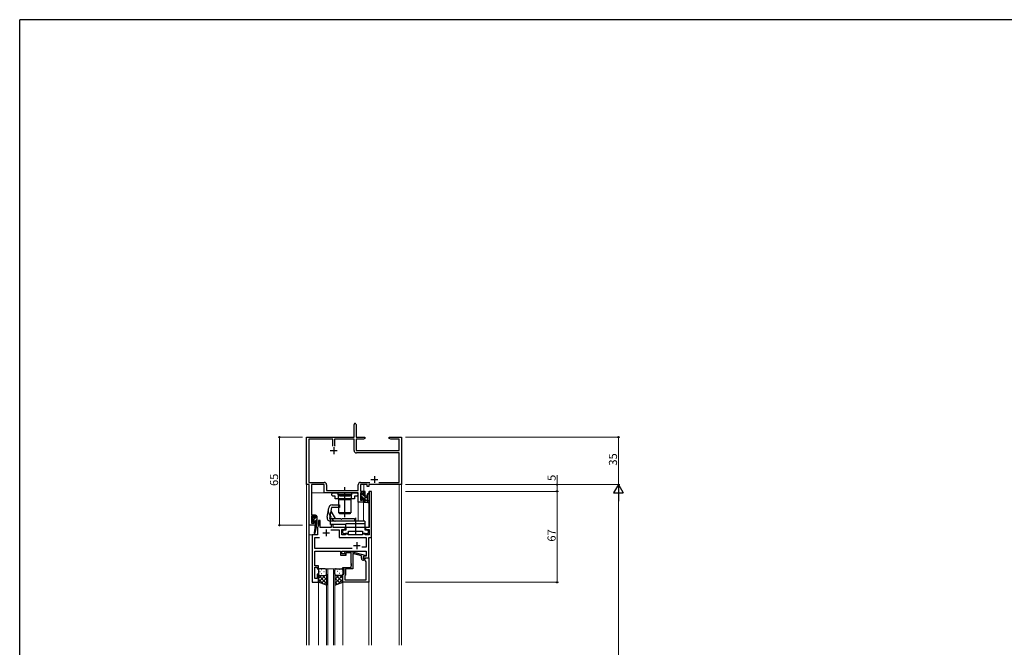
# Model space of a CAD drawing. Extents: x 0 to 1587, y 0 to 1128.
# Drawn here: x 6 to 732, y 660 to 1123 of the extents above; entities that cross this region are included whole.
import ezdxf

# ---------------------------------------------------------------- set-up
doc = ezdxf.new("R2010")
doc.units = 0
doc.linetypes.add('YCENTER_1', pattern=[13, 10, -1, 1, -1])
doc.linetypes.add('YHIDDEN_1', pattern=[4, 3, -1])
for name, color, linetype, lineweight in [('YKK_11', 7, 'CONTINUOUS', 30), ('YKK_12', 2, 'CONTINUOUS', 13), ('YKK_13', 4, 'CONTINUOUS', 30), ('YKK_D', 6, 'CONTINUOUS', 13)]:
    doc.layers.add(name, color=color, linetype=linetype, lineweight=lineweight)
doc.layers.add('YKK_ZWAK', color=7, linetype='CONTINUOUS')
doc.styles.get("Standard").update_dxf_attribs({"font": 'ROMANS.SHX', "bigfont": 'EXTFONT.SHX'})

# ---------------------------------------------------------------- blocks, each defined once
blk = doc.blocks.new('A201')
at = {"layer": 'YKK_ZWAK', "color": 254, "linetype": 'Continuous'}
for p in [(571, 410), (21, 35)]:
    blk.add_line(p, (21, 410), dxfattribs=at)

msp = doc.modelspace()

# ---------------------------------------------------------------- linework, layer by layer
at = {"layer": 'YKK_11', "linetype": 'ByBlock', "lineweight": -2, "ltscale": 0.5}
for p, q in [((252.18, 815.22), (252.18, 824.47)), ((253.68, 824.47), (253.68, 815.22)), ((217.18, 780.22), (217.18, 815.22)), ((217.18, 815.22), (252.18, 815.22)), ((236.53, 813.59), (218.81, 813.59)), ((218.81, 813.59), (218.81, 781.85)), ((236.53, 808.42), (236.53, 813.59)), ((252.18, 813.59), (237.83, 813.59)), ((237.83, 813.59), (237.83, 808.92)), ((252.18, 805.39), (252.18, 813.59)), ((253.68, 815.22), (260.18, 815.22)), ((259.09, 813.59), (253.81, 813.59)), ((253.81, 813.59), (253.81, 805.22)), ((260.18, 814.22), (259.09, 813.59)), ((260.18, 815.22), (260.18, 814.22)), ((278.18, 814.22), (278.18, 815.22)), ((278.18, 815.22), (281.73, 815.22)), ((279.28, 813.59), (278.18, 814.22)), ((285.55, 813.59), (279.28, 813.59)), ((281.73, 815.22), (281.91, 815.1)), ((281.91, 815.1), (282.46, 815.1)), ((282.46, 815.1), (282.64, 815.22)), ((282.64, 815.22), (282.73, 815.22)), ((282.73, 815.22), (282.91, 815.1)), ((282.91, 815.1), (283.46, 815.1)), ((283.46, 815.1), (283.64, 815.22)), ((283.64, 815.22), (287.18, 815.22)), ((285.55, 805.22), (285.55, 813.59)), ((287.18, 815.22), (287.18, 780.22)), ((237.83, 808.92), (238.33, 808.42)), ((253.81, 805.22), (285.55, 805.22)), ((285.55, 803.59), (253.98, 803.59)), ((285.55, 781.85), (285.55, 803.59)), ((219.18, 780.22), (217.18, 780.22)), ((218.81, 781.85), (230.11, 781.85)), ((219.18, 750.22), (219.18, 780.22)), ((230.28, 780.22), (220.81, 780.22)), ((220.81, 780.22), (220.81, 758.02)), ((230.28, 774.22), (230.28, 780.22)), ((231.91, 780.05), (231.91, 775.85)), ((255.28, 775.85), (255.28, 780.05)), ((261.98, 780.22), (256.91, 780.22)), ((256.91, 780.22), (256.91, 775.42)), ((257.08, 781.85), (263.83, 781.85)), ((261.98, 778.72), (261.98, 780.22)), ((263.18, 778.72), (261.98, 778.72)), ((287.18, 780.22), (263.18, 780.22)), ((263.18, 780.22), (263.18, 778.72)), ((270.54, 781.85), (285.55, 781.85)), ((270.54, 781.85), (285.55, 781.85)), ((255.28, 774.22), (230.28, 774.22)), ((231.91, 775.85), (255.28, 775.85)), ((255.28, 767.22), (255.28, 774.22)), ((256.91, 775.42), (259.18, 775.42)), ((258.38, 774.22), (256.91, 774.22)), ((256.91, 774.22), (256.91, 768.72)), ((258.38, 773.02), (258.38, 774.22)), ((259.18, 773.02), (258.38, 773.02)), ((258.38, 768.72), (258.38, 770.02)), ((258.38, 770.02), (259.18, 770.02)), ((259.18, 775.42), (259.18, 773.02)), ((259.18, 770.02), (259.18, 767.22)), ((265.19, 775.22), (263.26, 775.22)), ((263.26, 775.22), (263.26, 748.72)), ((265.19, 741.22), (265.19, 775.22)), ((259.18, 767.22), (255.28, 767.22)), ((256.91, 768.72), (258.38, 768.72)), ((220.81, 758.02), (223.78, 758.02)), ((222.98, 757.22), (220.81, 757.22)), ((220.81, 757.22), (220.81, 751.72)), ((222.98, 756.12), (222.98, 757.22)), ((223.78, 756.12), (222.98, 756.12)), ((223.78, 758.02), (223.78, 756.12)), ((223.78, 750.22), (219.18, 750.22)), ((220.81, 751.72), (222.98, 751.72)), ((222.98, 751.72), (222.98, 753.12)), ((222.98, 753.12), (223.78, 753.12)), ((223.78, 753.12), (223.78, 750.22)), ((225.99, 750.11), (225.19, 748.72)), ((225.19, 748.72), (225.19, 743.22)), ((227.19, 753.72), (225.99, 753.72)), ((225.99, 753.72), (225.99, 750.11)), ((227.19, 748.72), (227.19, 753.72)), ((235.29, 748.72), (227.19, 748.72)), ((236.79, 750.72), (235.29, 750.72)), ((235.29, 750.72), (235.29, 748.72)), ((236.79, 748.72), (236.79, 750.72)), ((245.69, 748.72), (236.79, 748.72)), ((245.69, 747.22), (245.69, 748.72)), ((260.43, 748.72), (246.08, 748.72)), ((246.08, 748.72), (246.08, 746.72)), ((260.43, 746.72), (260.43, 748.72)), ((263.26, 748.72), (260.69, 748.72)), ((260.69, 748.72), (260.69, 747.22)), ((221.39, 743.22), (221.39, 708.22)), ((225.19, 743.22), (221.39, 743.22)), ((223.32, 733.15), (223.32, 741.29)), ((223.32, 741.29), (226.82, 741.29)), ((235.04, 746.79), (241.26, 746.79)), ((241.26, 746.79), (241.26, 741.29)), ((241.26, 741.29), (261.06, 741.29)), ((243.19, 743.22), (243.19, 747.22)), ((243.19, 747.22), (245.69, 747.22)), ((245.99, 743.22), (243.19, 743.22)), ((244.45, 746.72), (243.65, 745.92)), ((243.65, 745.92), (243.65, 745.02)), ((243.65, 745.02), (244.45, 744.22)), ((246.08, 746.72), (244.45, 746.72)), ((244.45, 744.22), (248.05, 744.22)), ((247.99, 744.22), (245.99, 744.22)), ((245.99, 744.22), (245.99, 743.22)), ((247.99, 743.22), (247.99, 744.22)), ((258.39, 743.22), (247.99, 743.22)), ((248.05, 744.22), (248.05, 745.82)), ((248.05, 745.82), (252.8, 745.82)), ((252.8, 745.82), (252.98, 745.94)), ((252.98, 745.94), (253.53, 745.94)), ((253.53, 745.94), (253.71, 745.82)), ((253.71, 745.82), (258.45, 745.82)), ((260.39, 744.22), (258.39, 744.22)), ((258.39, 744.22), (258.39, 743.22)), ((258.45, 745.82), (258.45, 744.22)), ((258.45, 744.22), (262.05, 744.22)), ((260.39, 743.22), (260.39, 744.22)), ((263.26, 743.22), (260.39, 743.22)), ((262.05, 746.72), (260.43, 746.72)), ((260.69, 747.22), (263.26, 747.22)), ((261.06, 741.29), (261.06, 734.22)), ((262.85, 745.92), (262.05, 746.72)), ((262.05, 744.22), (262.85, 745.02)), ((262.85, 745.02), (262.85, 745.92)), ((262.99, 726.22), (262.99, 741.22)), ((262.99, 741.22), (265.19, 741.22)), ((263.26, 747.22), (263.26, 743.22)), ((261.06, 734.22), (257.89, 734.22)), ((223.2, 727), (223.32, 727.18)), ((223.2, 726.45), (223.2, 727)), ((223.32, 726.27), (223.2, 726.45)), ((250.84, 733.15), (223.32, 733.15)), ((250.84, 733.15), (223.32, 733.15)), ((223.32, 727.18), (223.32, 731.22)), ((223.32, 731.22), (242.29, 731.22)), ((223.32, 726.18), (223.32, 726.27)), ((242.29, 731.22), (242.29, 728.22)), ((242.29, 728.22), (246.49, 728.22)), ((243.29, 729.22), (243.29, 731.22)), ((243.29, 731.22), (261.06, 731.22)), ((246.49, 729.22), (243.29, 729.22)), ((245.36, 730.25), (246.14, 731.02)), ((246.14, 731.02), (250.08, 731.02)), ((246.63, 729.82), (246.21, 729.4)), ((246.49, 728.22), (246.49, 729.22)), ((250.09, 729.82), (246.63, 729.82)), ((250.08, 731.02), (260.19, 728.32)), ((250.09, 722.18), (250.09, 729.82)), ((257.69, 727.74), (251.39, 729.43)), ((251.39, 729.43), (251.39, 718.22)), ((257.69, 725.92), (257.69, 727.74)), ((260.19, 727.72), (258.99, 727.02)), ((259.85, 727.52), (258.99, 727.02)), ((258.99, 727.02), (258.99, 726.22)), ((258.99, 727.02), (258.99, 725.72)), ((258.99, 726.22), (262.99, 726.22)), ((261.06, 727.52), (259.85, 727.52)), ((260.19, 728.32), (260.19, 727.72)), ((260.99, 725.92), (261.29, 726.22)), ((261.06, 731.22), (261.06, 727.52)), ((261.29, 726.22), (262.99, 726.22)), ((262.99, 726.22), (262.99, 708.22)), ((223.2, 726), (223.32, 726.18)), ((223.2, 725.45), (223.2, 726)), ((223.32, 725.27), (223.2, 725.45)), ((223.32, 720.42), (223.32, 725.27)), ((225.99, 720.42), (223.32, 720.42)), ((223.32, 710.92), (223.32, 719.42)), ((223.32, 719.42), (224.99, 719.42)), ((224.99, 719.42), (224.99, 718.22)), ((225.99, 718.22), (225.99, 720.42)), ((243.99, 718.22), (243.99, 719.22)), ((243.99, 719.22), (250.09, 719.22)), ((250.21, 722), (250.09, 722.18)), ((250.09, 721.27), (250.21, 721.45)), ((250.09, 721.18), (250.09, 721.27)), ((250.21, 721), (250.09, 721.18)), ((250.09, 720.27), (250.21, 720.45)), ((250.09, 719.22), (250.09, 720.27)), ((250.21, 721.45), (250.21, 722)), ((250.21, 720.45), (250.21, 721)), ((258.99, 725.72), (260.79, 725.72)), ((260.06, 724.42), (259.19, 724.42)), ((260.79, 725.72), (260.99, 725.92)), ((261.06, 710.15), (261.06, 723.42)), ((224.99, 718.22), (225.99, 718.22)), ((225.99, 714.22), (224.99, 714.22)), ((224.99, 714.22), (224.99, 710.92)), ((225.99, 708.22), (225.99, 714.22)), ((244.99, 718.22), (243.99, 718.22)), ((243.99, 708.22), (243.99, 714.22)), ((243.99, 714.22), (244.99, 714.22)), ((244.99, 714.22), (244.99, 718.22)), ((245.49, 712.92), (245.29, 712.72)), ((245.29, 712.72), (245.29, 710.15)), ((245.99, 713.42), (245.49, 712.92)), ((251.39, 718.22), (245.99, 718.22)), ((245.99, 718.22), (245.99, 713.42)), ((221.39, 708.22), (225.99, 708.22)), ((224.99, 710.92), (223.32, 710.92)), ((262.99, 708.22), (243.99, 708.22)), ((245.29, 710.15), (261.06, 710.15)), ((245.29, 710.15), (261.06, 710.15))]:
    msp.add_line(p, q, dxfattribs=at)
at = {"layer": 'YKK_11', "ltscale": 0.5}
for p, q in [((237.18, 807.72), (237.18, 802.72)), ((234.68, 805.22), (239.68, 805.22)), ((267.18, 786.42), (267.18, 781.42)), ((264.68, 783.92), (269.68, 783.92)), ((229.19, 744.72), (234.19, 744.72)), ((231.69, 747.22), (231.69, 742.22)), ((251.69, 735.22), (256.69, 735.22)), ((254.19, 737.72), (254.19, 732.72))]:
    msp.add_line(p, q, dxfattribs=at)
at = {"layer": 'YKK_11', "linetype": 'ByBlock', "lineweight": -2, "ltscale": 0.5}
for centre, radius, start, end in [((252.93, 824.47), 0.75, 359.99999, 180.00001), ((253.98, 805.39), 1.8, 180.00001, 269.99999), ((230.11, 780.05), 1.8, 0.00001, 89.99999), ((257.08, 780.05), 1.8, 90.00001, 179.99999), ((245.79, 729.82), 0.6, 134.99999, 315.00001), ((259.19, 725.92), 1.5, 180.00001, 269.99999), ((260.06, 723.42), 1, 0.00001, 89.99999)]:
    msp.add_arc(centre, radius, start, end, dxfattribs=at)
at = {"layer": 'YKK_12'}
for p, q in [((217.18, 810.22), (217.18, 661.82)), ((287.18, 661.82), (287.18, 810.22)), ((218.81, 780.22), (217.18, 780.22)), ((218.81, 780.22), (218.81, 661.82)), ((261.68, 780.22), (259.38, 780.22)), ((259.38, 775.11), (259.38, 780.22)), ((285.48, 780.22), (263.48, 780.22)), ((285.48, 661.82), (285.48, 780.22)), ((285.55, 780.22), (287.18, 780.22)), ((285.55, 661.82), (285.55, 780.22)), ((221.18, 774.22), (255.28, 774.22)), ((221.18, 758.02), (221.18, 774.22)), ((255.28, 767.52), (255.28, 774.22)), ((255.28, 753.22), (255.28, 774.22)), ((265.19, 775.22), (263.19, 775.22)), ((263.19, 748.83), (263.19, 775.22)), ((265.19, 775.22), (265.19, 661.82)), ((259.38, 767.22), (255.28, 767.22)), ((259.18, 753.22), (259.18, 767.22)), ((259.38, 767.22), (259.38, 767.24)), ((221.18, 751.72), (221.18, 757.22)), ((218.88, 750.22), (223.38, 750.22)), ((218.88, 661.82), (218.88, 750.22)), ((219.18, 661.82), (219.18, 750.22)), ((223.38, 748.58), (223.38, 750.22)), ((225.19, 743.22), (225.19, 748.72)), ((225.19, 748.72), (225.2, 748.72)), ((227.49, 748.72), (234.99, 748.72)), ((237.09, 748.72), (243.19, 748.72)), ((219.19, 743.22), (219.19, 661.82)), ((219.19, 743.22), (225.19, 743.22)), ((221.39, 708.22), (221.39, 743.22)), ((223.38, 743.22), (223.38, 744.49)), ((243.19, 746.93), (243.19, 743.22)), ((243.19, 743.22), (245.69, 743.22)), ((248.29, 743.22), (258.09, 743.22)), ((260.69, 743.22), (263.19, 743.22)), ((262.99, 661.82), (262.99, 741.22)), ((262.99, 741.22), (265.19, 741.22)), ((263.19, 743.22), (263.19, 747.12)), ((231.99, 718.22), (231.99, 661.82)), ((237.99, 718.22), (231.99, 718.22)), ((232.99, 661.82), (232.99, 718.22)), ((236.99, 718.22), (236.99, 661.82)), ((237.99, 661.82), (237.99, 718.22)), ((221.39, 708.22), (225.99, 708.22)), ((225.99, 708.22), (225.99, 661.82)), ((243.99, 708.72), (243.99, 661.82))]:
    msp.add_line(p, q, dxfattribs=at)
at = {"layer": 'YKK_13', "linetype": 'YCENTER_1', "ltscale": 1.5}
for p, q in [((245.41, 756.22), (245.41, 778.35)), ((253.25, 755.72), (253.25, 743.32))]:
    msp.add_line(p, q, dxfattribs=at)
at = {"layer": 'YKK_13', "linetype": 'ByBlock', "lineweight": -2, "ltscale": 0.5}
for p, q in [((235.81, 773.42), (236.61, 774.22)), ((235.81, 772.52), (235.81, 773.42)), ((236.61, 771.72), (235.81, 772.52)), ((236.61, 774.22), (240.21, 774.22)), ((238.23, 771.72), (236.61, 771.72)), ((238.23, 769.72), (238.23, 771.72)), ((240.21, 774.22), (240.21, 772.62)), ((240.21, 772.62), (244.95, 772.62)), ((244.95, 772.62), (245.13, 772.5)), ((245.13, 772.5), (245.68, 772.5)), ((245.68, 772.5), (245.86, 772.62)), ((245.86, 772.62), (250.61, 772.62)), ((250.61, 772.62), (250.61, 774.22)), ((250.61, 774.22), (254.21, 774.22)), ((254.21, 771.72), (252.58, 771.72)), ((252.58, 771.72), (252.58, 769.72)), ((254.21, 774.22), (255.01, 773.42)), ((255.01, 772.52), (254.21, 771.72)), ((255.01, 773.42), (255.01, 772.52)), ((252.58, 769.72), (238.23, 769.72))]:
    msp.add_line(p, q, dxfattribs=at)
at = {"layer": 'YKK_13'}
for p, q in [((240.41, 772.72), (240.41, 774.22)), ((240.41, 774.22), (250.41, 774.22)), ((250.41, 772.72), (240.41, 772.72)), ((250.36, 771.92), (240.46, 771.92)), ((250.36, 771.92), (240.46, 771.92)), ((240.46, 771.92), (240.46, 769.42)), ((241.31, 772.72), (241.81, 772.22)), ((241.31, 772.72), (241.81, 772.22)), ((241.81, 772.22), (241.81, 771.92)), ((241.81, 771.92), (249.01, 771.92)), ((249.01, 772.22), (249.51, 772.72)), ((249.01, 771.92), (249.01, 772.22)), ((250.36, 769.42), (250.36, 771.92)), ((250.41, 774.22), (250.41, 772.72)), ((256.88, 773.62), (256.88, 773.12)), ((256.88, 770.62), (256.88, 770.02)), ((256.97, 769.81), (257.47, 769.31)), ((257.08, 772.92), (257.08, 770.82)), ((257.68, 773.92), (257.18, 773.92)), ((257.98, 772.72), (257.98, 773.62)), ((259.38, 772.72), (257.98, 772.72)), ((257.98, 769.52), (257.98, 769.86)), ((258.45, 770.32), (259.38, 770.32)), ((259.18, 774.82), (259.18, 774.22)), ((259.38, 774.02), (259.38, 772.72)), ((259.38, 770.32), (259.38, 768.32)), ((260.08, 775.12), (259.48, 775.12)), ((260.38, 767.22), (260.38, 774.82)), ((260.38, 772.12), (261.53, 772.02)), ((260.38, 770.92), (261.53, 771.03)), ((261.98, 772.95), (261.98, 768.99)), ((263.18, 772.95), (263.18, 767.79)), ((232.36, 756.16), (233.59, 763.16)), ((235.64, 763.22), (234.22, 755.22)), ((241.39, 763.22), (235.64, 763.22)), ((236.06, 765.22), (241.39, 765.22)), ((240.46, 769.42), (250.36, 769.42)), ((240.91, 759.32), (240.91, 769.32)), ((240.91, 769.32), (249.91, 769.32)), ((241.39, 765.22), (241.39, 763.22)), ((248.41, 769.42), (242.41, 769.42)), ((242.41, 769.42), (242.41, 769.32)), ((248.41, 769.32), (248.41, 769.42)), ((248.41, 769.32), (248.41, 769.42)), ((249.91, 769.32), (249.91, 759.32)), ((249.91, 769.32), (249.91, 759.32)), ((259.18, 768.12), (259.18, 767.52)), ((259.48, 767.22), (262.16, 767.22)), ((261.56, 768.42), (260.38, 768.42)), ((221.59, 756.62), (221.59, 756.12)), ((221.79, 755.92), (221.79, 753.92)), ((222.39, 756.92), (221.89, 756.92)), ((222.69, 755.82), (222.69, 756.62)), ((223.79, 755.82), (222.69, 755.82)), ((223.79, 756.92), (223.79, 755.82)), ((224.49, 757.22), (224.09, 757.22)), ((224.79, 756.92), (224.79, 751.23)), ((235.16, 760.53), (238.22, 755.22)), ((249.91, 759.32), (240.91, 759.32)), ((241.41, 758.72), (241.41, 759.22)), ((241.41, 759.22), (249.41, 759.22)), ((249.41, 758.72), (241.41, 758.72)), ((249.41, 758.72), (241.41, 758.72)), ((249.41, 759.22), (249.41, 758.72)), ((221.59, 753.72), (221.59, 753.12)), ((221.67, 752.91), (222.17, 752.41)), ((222.69, 752.62), (222.69, 752.96)), ((223.61, 750.11), (222.79, 744.57)), ((223.15, 753.42), (223.79, 753.42)), ((224.79, 751.23), (223.38, 744.46)), ((223.79, 751.23), (223.77, 751.14)), ((223.79, 753.42), (223.79, 751.23)), ((224.79, 751.23), (223.79, 751.23)), ((234.22, 755.22), (242.39, 755.22)), ((252.64, 753.22), (234.82, 753.22)), ((234.89, 753.22), (234.89, 755.22)), ((260.19, 753.22), (234.89, 753.22)), ((234.89, 750.72), (234.89, 753.22)), ((246.19, 750.72), (234.89, 750.72)), ((242.39, 755.22), (242.79, 754.82)), ((242.79, 754.82), (242.99, 754.82)), ((242.99, 754.82), (243.39, 755.22)), ((243.39, 755.22), (252.64, 755.22)), ((246.19, 748.72), (246.19, 751.22)), ((260.19, 751.22), (246.19, 751.22)), ((260.19, 748.72), (246.19, 748.72)), ((252.64, 755.22), (252.64, 753.22)), ((260.19, 753.22), (260.19, 748.72)), ((225.99, 717.22), (225.99, 714.22)), ((225.99, 708.22), (225.99, 714.22)), ((230.99, 718.22), (226.99, 718.22)), ((226.99, 713.22), (230.99, 713.22)), ((226.99, 713.22), (230.99, 713.22)), ((231.99, 714.22), (231.99, 717.22)), ((231.99, 714.22), (231.99, 706.22)), ((237.99, 714.22), (237.99, 717.22)), ((237.99, 714.22), (237.99, 706.22)), ((238.99, 718.22), (242.99, 718.22)), ((242.99, 713.22), (238.99, 713.22)), ((242.99, 713.22), (238.99, 713.22)), ((243.99, 717.22), (243.99, 714.22)), ((243.99, 708.22), (243.99, 714.22)), ((231.99, 706.22), (225.99, 708.22)), ((237.99, 706.22), (243.99, 708.22))]:
    msp.add_line(p, q, dxfattribs=at)
at = {"layer": 'YKK_13', "linetype": 'Continuous'}
for p, q in [((256.88, 770.36), (257.91, 769.33)), ((257.08, 772.4), (259.16, 770.32)), ((257.87, 773.86), (257.92, 773.81)), ((259.01, 772.72), (260.38, 771.35)), ((259.18, 774.79), (260.38, 773.59)), ((259.38, 770.1), (260.38, 769.1)), ((259.18, 768.06), (260.02, 767.22)), ((221.59, 753.58), (224.79, 756.78)), ((221.7, 755.94), (222.6, 756.84)), ((223.68, 753.42), (224.79, 754.53)), ((223.79, 751.29), (224.79, 752.29)), ((226.04, 713.91), (225.99, 713.86)), ((225.99, 713.36), (231.99, 707.36)), ((228.18, 713.22), (225.99, 711.03)), ((231.01, 713.22), (226, 708.22)), ((226.91, 716.14), (227.11, 716.14)), ((226.91, 713.31), (227.11, 713.31)), ((228.32, 717.56), (228.52, 717.56)), ((228.32, 714.73), (228.52, 714.73)), ((228.95, 713.22), (231.99, 710.18)), ((229.94, 716.14), (230.14, 716.14)), ((229.94, 713.31), (230.14, 713.31)), ((231.35, 717.56), (231.55, 717.56)), ((231.35, 714.73), (231.55, 714.73)), ((231.58, 713.42), (231.99, 713.01)), ((231.99, 714.2), (231.99, 714.2)), ((237.99, 714.2), (237.99, 714.2)), ((238.39, 713.42), (237.99, 713.01)), ((243.99, 713.36), (237.99, 707.36)), ((241.03, 713.22), (237.99, 710.18)), ((238.62, 717.56), (238.42, 717.56)), ((238.62, 714.73), (238.42, 714.73)), ((238.97, 713.22), (243.97, 708.22)), ((240.04, 716.14), (239.84, 716.14)), ((240.04, 713.31), (239.84, 713.31)), ((241.65, 717.56), (241.45, 717.56)), ((241.65, 714.73), (241.45, 714.73)), ((241.79, 713.22), (243.99, 711.03)), ((243.07, 716.14), (242.87, 716.14)), ((243.07, 713.31), (242.87, 713.31)), ((243.94, 713.91), (243.99, 713.86)), ((225.99, 710.53), (229.44, 707.07)), ((231.99, 711.38), (228.12, 707.51)), ((231.99, 708.55), (230.24, 706.8)), ((237.99, 711.38), (241.85, 707.51)), ((237.99, 708.55), (239.73, 706.8)), ((243.99, 710.53), (240.53, 707.07))]:
    msp.add_line(p, q, dxfattribs=at)
at = {"layer": 'YKK_13', "linetype": 'YHIDDEN_1', "ltscale": 0.5}
for p, q in [((236.49, 754.22), (233.43, 759.53)), ((242.41, 759.32), (242.41, 759.22)), ((248.41, 759.32), (248.41, 759.22))]:
    msp.add_line(p, q, dxfattribs=at)
at = {"layer": 'YKK_13'}
for centre, radius, start, end in [((257.18, 773.62), 0.3, 90, 180), ((257.08, 773.12), 0.2, 180, 270), ((257.08, 770.62), 0.2, 90, 180), ((257.18, 770.02), 0.3, 180, 225), ((257.68, 773.62), 0.3, 360, 90), ((257.98, 770.32), 0.25, 33.05573, 236.94427), ((257.68, 769.86), 0.3, 360, 56.94427), ((258.45, 770.62), 0.3, 213.05573, 270), ((259.48, 774.82), 0.3, 90, 180), ((259.38, 774.22), 0.2, 180, 270), ((260.08, 774.82), 0.3, 360, 90), ((261.48, 771.52), 0.5, 275.09207, 84.90793), ((262.58, 772.95), 0.6, 359.95977, 179.95977), ((236.06, 762.72), 2.5, 89.99998, 170.00002), ((257.68, 769.52), 0.3, 225, 360), ((259.38, 768.12), 0.2, 90, 180), ((259.48, 767.52), 0.3, 180, 270), ((261.56, 768.12), 0.3, 30, 90), ((262.08, 768.42), 0.3, 210, 70.81024), ((262.28, 768.99), 0.3, 179.95977, 250.81024), ((262.16, 766.92), 0.3, 30, 90), ((262.68, 767.22), 0.3, 210, 10.52878), ((263.27, 767.33), 0.3, 130.52878, 190.52878), ((262.88, 767.79), 0.3, 310.52878, 360), ((221.89, 756.62), 0.3, 90, 180), ((221.79, 756.12), 0.2, 180, 270), ((222.39, 756.62), 0.3, 0, 90), ((224.09, 756.92), 0.3, 90, 180), ((224.49, 756.92), 0.3, 0, 90), ((234.82, 755.72), 2.5, 170.00002, 270), ((221.79, 753.72), 0.2, 90, 180), ((221.89, 753.12), 0.3, 180, 225), ((222.39, 752.62), 0.3, 225, 0), ((222.69, 753.42), 0.25, 33.05573, 236.94427), ((222.39, 752.96), 0.3, 0, 56.94427), ((223.15, 753.72), 0.3, 213.05573, 270), ((223.91, 750.07), 0.3, 111.55064, 171.55064), ((224.07, 751.09), 0.3, 170.80246, 230.80246), ((223.69, 750.63), 0.3, 291.55064, 50.80246), ((223.09, 744.53), 0.3, 171.55064, 348.25019), ((226.99, 717.22), 1, 90.0001, 180.0001), ((226.99, 714.22), 1, 180.0001, 270.0001), ((226.99, 714.22), 1, 180.0001, 270.0001), ((230.99, 717.22), 1, 0.0001, 90.0001), ((230.99, 714.22), 1, 270.0001, 0.0001), ((230.99, 714.22), 1, 270.0001, 0.0001), ((238.99, 717.22), 1, 89.9999, 179.9999), ((238.99, 714.22), 1, 179.9999, 269.9999), ((238.99, 714.22), 1, 179.9999, 269.9999), ((242.99, 717.22), 1, 359.9999, 89.9999), ((242.99, 714.22), 1, 269.9999, 359.9999), ((242.99, 714.22), 1, 269.9999, 359.9999)]:
    msp.add_arc(centre, radius, start, end, dxfattribs=at)
at = {"layer": 'YKK_13', "linetype": 'YHIDDEN_1', "ltscale": 0.5}
for centre, start, end in [((235.16, 760.53), 170.00002, 209.99998), ((238.22, 755.22), 209.99998, 270)]:
    msp.add_arc(centre, 2, start, end, dxfattribs=at)
at = {"layer": 'YKK_D'}
for p, q in [((214.18, 815.22), (196.18, 815.22)), ((197.18, 815.22), (197.18, 750.22)), ((290.18, 815.22), (448.18, 815.22)), ((447.18, 815.22), (447.18, 780.22)), ((401.91, 780.22), (401.91, 787.12)), ((290.18, 780.22), (402.91, 780.22)), ((290.18, 780.22), (448.18, 780.22)), ((290.18, 780.22), (448.18, 780.22)), ((401.91, 775.22), (401.91, 780.22)), ((290.18, 775.22), (402.91, 775.22)), ((290.18, 775.22), (402.91, 775.22)), ((401.91, 775.22), (401.91, 708.22)), ((447.18, 773.22), (447.18, 337.22)), ((214.18, 750.22), (196.18, 750.22)), ((290.18, 708.22), (402.91, 708.22))]:
    msp.add_line(p, q, dxfattribs=at)
at = {"layer": 'YKK_D', "lineweight": -2}
for p, q in [((447.18, 780.22), (443.68, 774.16)), ((447.18, 780.22), (450.68, 774.16)), ((447.18, 780.22), (447.18, 768.1)), ((443.68, 774.16), (450.68, 774.16))]:
    msp.add_line(p, q, dxfattribs=at)
at = {"layer": 'YKK_D', "linetype": 'ByBlock', "lineweight": -2}
for centre in [(197.18, 815.22), (447.18, 815.22), (401.91, 780.22), (401.91, 775.22), (401.91, 775.22), (197.18, 750.22), (401.91, 708.22)]:
    msp.add_circle(centre, 0.425, dxfattribs=at)

# ---------------------------------------------------------------- block references
at = {"layer": 'YKK_ZWAK', "xscale": 2.8, "yscale": 2.8, "zscale": 2.8}
msp.add_blockref('A201', (-53.2, -25.2), dxfattribs=at)

# ---------------------------------------------------------------- texts
at = {"layer": 'YKK_D'}
for s, p in [('35', (446.18, 794.2)), ('65', (196.18, 779.2)), ('5', (400.91, 782.92)), ('67', (400.91, 738.2))]:
    msp.add_text(s, height=6, rotation=90, dxfattribs=at).set_placement(p)

doc.saveas('drawing.dxf')
